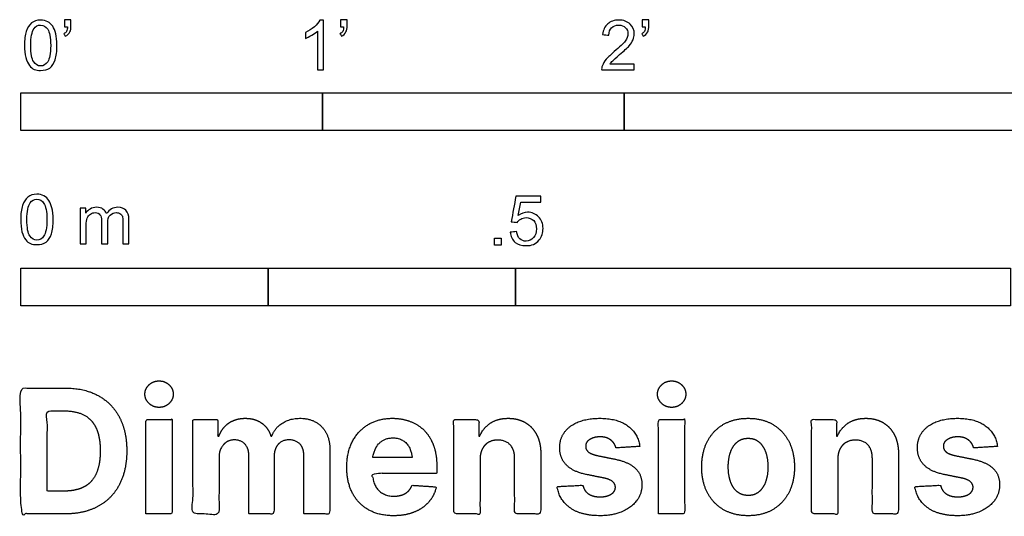
# Model space of a CAD drawing. Units: metres. Extents: x 0 to 2.02, y -0.66 to 1.56.
# Drawn here: x 0 to 0.99, y -0.66 to -0.15 of the extents above; entities that cross this region are included whole.
import ezdxf

# ---------------------------------------------------------------- set-up
doc = ezdxf.new("R2010")
doc.units = ezdxf.units.M
doc.layers.add('2D$N-SYMB', color=7, linetype='Continuous', true_color=0x800040)
doc.layers.add('2D$X-DIMENSIONS.COM', color=7, linetype='Continuous', true_color=0x800080)

msp = doc.modelspace()

# ---------------------------------------------------------------- linework, layer by layer
at = {"layer": '2D$N-SYMB'}
for points in [[(0, -0.2667), (0, -0.2286), (0.3048, -0.2286), (0.3048, -0.2667)], [(0.3048, -0.2667), (0.3048, -0.2286), (0.6096, -0.2286), (0.6096, -0.2667)], [(0.6096, -0.2667), (0.6096, -0.2286), (1.524, -0.2286), (1.524, -0.2667)], [(0.47861, -0.38228), (0.47861, -0.37535), (0.48554, -0.37535), (0.48554, -0.38228)], [(0, -0.44362), (0, -0.40552), (0.25, -0.40552), (0.25, -0.44362)], [(0.25, -0.44362), (0.25, -0.40552), (0.5, -0.40552), (0.5, -0.44362)], [(0.5, -0.44362), (0.5, -0.40552), (1, -0.40552), (1, -0.44362)]]:
    msp.add_lwpolyline(points, close=True, dxfattribs=at)
for points, knots in [([(0.00383, -0.18067), (0.00383, -0.17494), (0.00443, -0.17012), (0.00564, -0.16651), (0.00684, -0.16289), (0.00865, -0.16018), (0.01106, -0.15808), (0.01347, -0.15627), (0.01648, -0.15506), (0.02009, -0.15506), (0.02281, -0.15506), (0.02522, -0.15567), (0.02732, -0.15687), (0.02943, -0.15777), (0.03094, -0.15958), (0.03244, -0.16139), (0.03365, -0.1635), (0.03455, -0.16591), (0.03546, -0.16892), (0.03606, -0.17193), (0.03666, -0.17585), (0.03666, -0.18067), (0.03666, -0.18669), (0.03606, -0.19151), (0.03485, -0.19512), (0.03365, -0.19874), (0.03184, -0.20145), (0.02943, -0.20356), (0.02702, -0.20536), (0.02401, -0.20597), (0.02009, -0.20597), (0.01528, -0.20597), (0.01166, -0.20476), (0.00895, -0.20115), (0.00564, -0.19693), (0.00383, -0.1903), (0.00383, -0.18067)], [0, 0, 0, 0, 1, 1, 1, 2, 2, 2, 3, 3, 3, 4, 4, 4, 5, 5, 5, 6, 6, 6, 7, 7, 7, 8, 8, 8, 9, 9, 9, 10, 10, 10, 11, 11, 11, 12, 12, 12, 12]), ([(0.04419, -0.16199), (0.04419, -0.15958), (0.04419, -0.15717), (0.04419, -0.15476), (0.0464, -0.15476), (0.04861, -0.15476), (0.05082, -0.15476), (0.05082, -0.15667), (0.05082, -0.15858), (0.05082, -0.16048), (0.05082, -0.1635), (0.05052, -0.16591), (0.04961, -0.16711), (0.04871, -0.16892), (0.0472, -0.17042), (0.04509, -0.17133), (0.04459, -0.17053), (0.04409, -0.16972), (0.04359, -0.16892), (0.04479, -0.16832), (0.0457, -0.16771), (0.0463, -0.16651), (0.0469, -0.1653), (0.0472, -0.1638), (0.0472, -0.16199), (0.0462, -0.16199), (0.0452, -0.16199), (0.04419, -0.16199)], [0, 0, 0, 0, 1, 1, 1, 2, 2, 2, 3, 3, 3, 4, 4, 4, 5, 5, 5, 6, 6, 6, 7, 7, 7, 8, 8, 8, 9, 9, 9, 9]), ([(0.306, -0.20536), (0.304, -0.20536), (0.30199, -0.20536), (0.29998, -0.20536), (0.29998, -0.19231), (0.29998, -0.17926), (0.29998, -0.16621), (0.29847, -0.16771), (0.29637, -0.16922), (0.29396, -0.17042), (0.29155, -0.17193), (0.28944, -0.17314), (0.28763, -0.17374), (0.28763, -0.17173), (0.28763, -0.16972), (0.28763, -0.16771), (0.29094, -0.16621), (0.29396, -0.1641), (0.29667, -0.16199), (0.29908, -0.15958), (0.30088, -0.15747), (0.30209, -0.15506), (0.30339, -0.15506), (0.3047, -0.15506), (0.306, -0.15506), (0.306, -0.17183), (0.306, -0.1886), (0.306, -0.20536)], [0, 0, 0, 0, 1, 1, 1, 2, 2, 2, 3, 3, 3, 4, 4, 4, 5, 5, 5, 6, 6, 6, 7, 7, 7, 8, 8, 8, 9, 9, 9, 9]), ([(0.32317, -0.16199), (0.32317, -0.15958), (0.32317, -0.15717), (0.32317, -0.15476), (0.32538, -0.15476), (0.32759, -0.15476), (0.3298, -0.15476), (0.3298, -0.15667), (0.3298, -0.15858), (0.3298, -0.16048), (0.3298, -0.1635), (0.3295, -0.16591), (0.3286, -0.16711), (0.32769, -0.16892), (0.32619, -0.17042), (0.32408, -0.17133), (0.32358, -0.17053), (0.32307, -0.16972), (0.32257, -0.16892), (0.32378, -0.16832), (0.32468, -0.16771), (0.32528, -0.16651), (0.32588, -0.1653), (0.32619, -0.1638), (0.32619, -0.16199), (0.32518, -0.16199), (0.32418, -0.16199), (0.32317, -0.16199)], [0, 0, 0, 0, 1, 1, 1, 2, 2, 2, 3, 3, 3, 4, 4, 4, 5, 5, 5, 6, 6, 6, 7, 7, 7, 8, 8, 8, 9, 9, 9, 9]), ([(0.61984, -0.19964), (0.61984, -0.20155), (0.61984, -0.20346), (0.61984, -0.20536), (0.6089, -0.20536), (0.59795, -0.20536), (0.58701, -0.20536), (0.58671, -0.20416), (0.58701, -0.20265), (0.58761, -0.20115), (0.58852, -0.19904), (0.58972, -0.19663), (0.59153, -0.19452), (0.59364, -0.19241), (0.59605, -0.19), (0.59966, -0.18699), (0.60508, -0.18247), (0.6087, -0.17886), (0.6108, -0.17645), (0.61261, -0.17374), (0.61352, -0.17133), (0.61352, -0.16892), (0.61352, -0.16651), (0.61261, -0.1644), (0.61111, -0.16289), (0.6093, -0.16109), (0.60689, -0.16018), (0.60418, -0.16018), (0.60117, -0.16018), (0.59876, -0.16109), (0.59695, -0.16289), (0.59514, -0.1647), (0.59424, -0.16711), (0.59424, -0.17042), (0.59213, -0.17022), (0.59002, -0.17002), (0.58791, -0.16982), (0.58852, -0.165), (0.59002, -0.16139), (0.59303, -0.15898), (0.59574, -0.15657), (0.59966, -0.15506), (0.60418, -0.15506), (0.609, -0.15506), (0.61291, -0.15657), (0.61562, -0.15928), (0.61864, -0.16199), (0.61984, -0.1653), (0.61984, -0.16922), (0.61984, -0.17103), (0.61954, -0.17314), (0.61864, -0.17494), (0.61773, -0.17705), (0.61653, -0.17886), (0.61472, -0.18127), (0.61261, -0.18338), (0.6096, -0.18609), (0.60508, -0.19), (0.60147, -0.19302), (0.59906, -0.19512), (0.59815, -0.19633), (0.59695, -0.19723), (0.59605, -0.19844), (0.59544, -0.19964), (0.60358, -0.19964), (0.61171, -0.19964), (0.61984, -0.19964)], [0, 0, 0, 0, 1, 1, 1, 2, 2, 2, 3, 3, 3, 4, 4, 4, 5, 5, 5, 6, 6, 6, 7, 7, 7, 8, 8, 8, 9, 9, 9, 10, 10, 10, 11, 11, 11, 12, 12, 12, 13, 13, 13, 14, 14, 14, 15, 15, 15, 16, 16, 16, 17, 17, 17, 18, 18, 18, 19, 19, 19, 20, 20, 20, 21, 21, 21, 22, 22, 22, 22]), ([(0.62797, -0.16199), (0.62797, -0.15958), (0.62797, -0.15717), (0.62797, -0.15476), (0.63018, -0.15476), (0.63239, -0.15476), (0.6346, -0.15476), (0.6346, -0.15667), (0.6346, -0.15858), (0.6346, -0.16048), (0.6346, -0.1635), (0.6343, -0.16591), (0.6334, -0.16711), (0.63249, -0.16892), (0.63099, -0.17042), (0.62888, -0.17133), (0.62838, -0.17053), (0.62787, -0.16972), (0.62737, -0.16892), (0.62858, -0.16832), (0.62948, -0.16771), (0.63008, -0.16651), (0.63068, -0.1653), (0.63099, -0.1638), (0.63099, -0.16199), (0.62998, -0.16199), (0.62898, -0.16199), (0.62797, -0.16199)], [0, 0, 0, 0, 1, 1, 1, 2, 2, 2, 3, 3, 3, 4, 4, 4, 5, 5, 5, 6, 6, 6, 7, 7, 7, 8, 8, 8, 9, 9, 9, 9]), ([(0.01015, -0.18067), (0.01015, -0.1891), (0.01106, -0.19452), (0.01317, -0.19723), (0.01497, -0.19994), (0.01738, -0.20145), (0.02009, -0.20145), (0.02311, -0.20145), (0.02552, -0.19994), (0.02732, -0.19723), (0.02913, -0.19452), (0.03034, -0.1891), (0.03034, -0.18067), (0.03034, -0.17253), (0.02913, -0.16711), (0.02732, -0.1644), (0.02552, -0.16169), (0.02311, -0.16018), (0.02009, -0.16018), (0.01738, -0.16018), (0.01497, -0.16139), (0.01347, -0.1638), (0.01136, -0.16681), (0.01015, -0.17253), (0.01015, -0.18067)], [0, 0, 0, 0, 1, 1, 1, 2, 2, 2, 3, 3, 3, 4, 4, 4, 5, 5, 5, 6, 6, 6, 7, 7, 7, 8, 8, 8, 8]), ([(0, -0.35649), (0, -0.35077), (0.0006, -0.34595), (0.00181, -0.34233), (0.00301, -0.33872), (0.00482, -0.33601), (0.00723, -0.3339), (0.00964, -0.33209), (0.01265, -0.33089), (0.01627, -0.33089), (0.01898, -0.33089), (0.02139, -0.33149), (0.02349, -0.33269), (0.0256, -0.3336), (0.02711, -0.3354), (0.02861, -0.33721), (0.02982, -0.33932), (0.03072, -0.34173), (0.03163, -0.34474), (0.03223, -0.34775), (0.03283, -0.35167), (0.03283, -0.35649), (0.03283, -0.36251), (0.03223, -0.36733), (0.03102, -0.37095), (0.02982, -0.37456), (0.02801, -0.37727), (0.0256, -0.37938), (0.02319, -0.38119), (0.02018, -0.38179), (0.01627, -0.38179), (0.01145, -0.38179), (0.00783, -0.38059), (0.00512, -0.37697), (0.00181, -0.37275), (0, -0.36613), (0, -0.35649)], [0, 0, 0, 0, 1, 1, 1, 2, 2, 2, 3, 3, 3, 4, 4, 4, 5, 5, 5, 6, 6, 6, 7, 7, 7, 8, 8, 8, 9, 9, 9, 10, 10, 10, 11, 11, 11, 12, 12, 12, 12]), ([(0.00633, -0.35649), (0.00633, -0.36492), (0.00723, -0.37034), (0.00934, -0.37306), (0.01114, -0.37577), (0.01355, -0.37727), (0.01627, -0.37727), (0.01928, -0.37727), (0.02169, -0.37577), (0.02349, -0.37306), (0.0253, -0.37034), (0.02651, -0.36492), (0.02651, -0.35649), (0.02651, -0.34836), (0.0253, -0.34293), (0.02349, -0.34022), (0.02169, -0.33751), (0.01928, -0.33601), (0.01627, -0.33601), (0.01355, -0.33601), (0.01114, -0.33721), (0.00964, -0.33962), (0.00753, -0.34263), (0.00633, -0.34836), (0.00633, -0.35649)], [0, 0, 0, 0, 1, 1, 1, 2, 2, 2, 3, 3, 3, 4, 4, 4, 5, 5, 5, 6, 6, 6, 7, 7, 7, 8, 8, 8, 8]), ([(0.49458, -0.36933), (0.49669, -0.36913), (0.4988, -0.36893), (0.5009, -0.36873), (0.50151, -0.37204), (0.50241, -0.37415), (0.50422, -0.37596), (0.50602, -0.37746), (0.50813, -0.37837), (0.51054, -0.37837), (0.51355, -0.37837), (0.51596, -0.37716), (0.51807, -0.37475), (0.52018, -0.37264), (0.52108, -0.36963), (0.52108, -0.36602), (0.52108, -0.3624), (0.52018, -0.35969), (0.51837, -0.35758), (0.51627, -0.35578), (0.51355, -0.35457), (0.51054, -0.35457), (0.50843, -0.35457), (0.50663, -0.35517), (0.50512, -0.35608), (0.50361, -0.35698), (0.50241, -0.35819), (0.50151, -0.35939), (0.4995, -0.35919), (0.49749, -0.35899), (0.49548, -0.35879), (0.49709, -0.35015), (0.49869, -0.34152), (0.5003, -0.33288), (0.50863, -0.33288), (0.51697, -0.33288), (0.5253, -0.33288), (0.5253, -0.33489), (0.5253, -0.3369), (0.5253, -0.33891), (0.51867, -0.33891), (0.51205, -0.33891), (0.50542, -0.33891), (0.50452, -0.34343), (0.50361, -0.34794), (0.50271, -0.35246), (0.50572, -0.35035), (0.50873, -0.34915), (0.51205, -0.34915), (0.51657, -0.34915), (0.52018, -0.35066), (0.52319, -0.35367), (0.5262, -0.35668), (0.52771, -0.3606), (0.52771, -0.36541), (0.52771, -0.36993), (0.52651, -0.37385), (0.5238, -0.37716), (0.52048, -0.38138), (0.51627, -0.38288), (0.51054, -0.38288), (0.50602, -0.38288), (0.50241, -0.38198), (0.4994, -0.37957), (0.49669, -0.37686), (0.49488, -0.37355), (0.49458, -0.36933)], [0, 0, 0, 0, 1, 1, 1, 2, 2, 2, 3, 3, 3, 4, 4, 4, 5, 5, 5, 6, 6, 6, 7, 7, 7, 8, 8, 8, 9, 9, 9, 10, 10, 10, 11, 11, 11, 12, 12, 12, 13, 13, 13, 14, 14, 14, 15, 15, 15, 16, 16, 16, 17, 17, 17, 18, 18, 18, 19, 19, 19, 20, 20, 20, 21, 21, 21, 22, 22, 22, 22]), ([(0.06024, -0.38119), (0.06024, -0.36914), (0.06024, -0.35709), (0.06024, -0.34504), (0.06205, -0.34504), (0.06386, -0.34504), (0.06566, -0.34504), (0.06566, -0.34675), (0.06566, -0.34846), (0.06566, -0.35016), (0.06687, -0.34836), (0.06837, -0.34685), (0.07018, -0.34595), (0.07199, -0.34474), (0.0741, -0.34414), (0.07651, -0.34414), (0.07922, -0.34414), (0.08163, -0.34474), (0.08313, -0.34595), (0.08494, -0.34715), (0.08614, -0.34866), (0.08675, -0.35047), (0.08976, -0.34625), (0.09337, -0.34414), (0.09819, -0.34414), (0.10181, -0.34414), (0.10452, -0.34534), (0.10633, -0.34715), (0.10843, -0.34926), (0.10934, -0.35227), (0.10934, -0.35649), (0.10934, -0.36472), (0.10934, -0.37296), (0.10934, -0.38119), (0.10733, -0.38119), (0.10532, -0.38119), (0.10331, -0.38119), (0.10331, -0.37366), (0.10331, -0.36613), (0.10331, -0.3586), (0.10331, -0.35589), (0.10301, -0.35438), (0.10271, -0.35318), (0.10211, -0.35197), (0.10151, -0.35107), (0.1003, -0.35047), (0.0994, -0.34986), (0.09819, -0.34956), (0.09669, -0.34956), (0.09428, -0.34956), (0.09217, -0.35047), (0.09036, -0.35197), (0.08855, -0.35378), (0.08795, -0.35649), (0.08795, -0.3601), (0.08795, -0.36713), (0.08795, -0.37416), (0.08795, -0.38119), (0.08584, -0.38119), (0.08373, -0.38119), (0.08163, -0.38119), (0.08163, -0.37336), (0.08163, -0.36553), (0.08163, -0.35769), (0.08163, -0.35498), (0.08133, -0.35287), (0.08012, -0.35167), (0.07922, -0.35016), (0.07741, -0.34956), (0.0753, -0.34956), (0.07349, -0.34956), (0.07199, -0.34986), (0.07048, -0.35107), (0.06898, -0.35197), (0.06807, -0.35318), (0.06717, -0.35498), (0.06657, -0.35679), (0.06627, -0.3592), (0.06627, -0.36251), (0.06627, -0.36874), (0.06627, -0.37496), (0.06627, -0.38119), (0.06426, -0.38119), (0.06225, -0.38119), (0.06024, -0.38119)], [0, 0, 0, 0, 1, 1, 1, 2, 2, 2, 3, 3, 3, 4, 4, 4, 5, 5, 5, 6, 6, 6, 7, 7, 7, 8, 8, 8, 9, 9, 9, 10, 10, 10, 11, 11, 11, 12, 12, 12, 13, 13, 13, 14, 14, 14, 15, 15, 15, 16, 16, 16, 17, 17, 17, 18, 18, 18, 19, 19, 19, 20, 20, 20, 21, 21, 21, 22, 22, 22, 23, 23, 23, 24, 24, 24, 25, 25, 25, 26, 26, 26, 27, 27, 27, 28, 28, 28, 28])]:
    msp.add_open_spline(points, degree=3, knots=knots, dxfattribs=at)
at = {"layer": '2D$X-DIMENSIONS.COM'}
for points, degree, knots in [([(0.04502, -0.65366), (0.06437, -0.65366), (0.07829, -0.64603), (0.09221, -0.63841), (0.09968, -0.62414), (0.10716, -0.60988), (0.10716, -0.59004), (0.10716, -0.57025), (0.09968, -0.55605), (0.09221, -0.54185), (0.07838, -0.53426), (0.06455, -0.52666), (0.04539, -0.52666), (0.0227, -0.52666), (0, -0.52666), (0, -0.59016), (0, -0.65366), (0.02251, -0.65366), (0.04502, -0.65366)], 2, [-15, -15, -15, -14, -14, -13, -13, -12, -12, -11, -11, -10, -10, -9, -9, -8, -8, -7, -7, -6, -6, -6]), ([(0.13984, -0.54613), (0.14573, -0.54613), (0.14991, -0.54219), (0.1541, -0.53826), (0.1541, -0.53274), (0.1541, -0.52728), (0.14991, -0.52334), (0.14573, -0.51941), (0.13977, -0.51941), (0.13395, -0.51941), (0.12973, -0.52334), (0.12551, -0.52728), (0.12551, -0.53274), (0.12551, -0.53826), (0.12973, -0.54219), (0.13395, -0.54613), (0.13984, -0.54613)], 2, [-8, -8, -8, -7, -7, -6, -6, -5, -5, -4, -4, -3, -3, -2, -2, -1, -1, 0, 0, 0]), ([(0.65763, -0.54613), (0.66353, -0.54613), (0.66771, -0.54219), (0.6719, -0.53826), (0.6719, -0.53274), (0.6719, -0.52728), (0.66771, -0.52334), (0.66353, -0.51941), (0.65757, -0.51941), (0.65174, -0.51941), (0.64753, -0.52334), (0.64331, -0.52728), (0.64331, -0.53274), (0.64331, -0.53826), (0.64753, -0.54219), (0.65174, -0.54613), (0.65763, -0.54613)], 2, [-8, -8, -8, -7, -7, -6, -6, -5, -5, -4, -4, -3, -3, -2, -2, -1, -1, 0, 0, 0]), ([(0.0439, -0.63065), (0.05581, -0.63065), (0.06397, -0.62641), (0.07212, -0.62216), (0.07624, -0.6132), (0.08037, -0.60424), (0.08037, -0.59004), (0.08037, -0.57596), (0.07624, -0.56703), (0.07212, -0.5581), (0.064, -0.55388), (0.05587, -0.54967), (0.04397, -0.54967), (0.03541, -0.54967), (0.02685, -0.54967), (0.02685, -0.59016), (0.02685, -0.63065), (0.03538, -0.63065), (0.0439, -0.63065)], 2, [-7.813477, -7.813477, -7.813477, -6.813477, -6.813477, -5.813477, -5.813477, -4.813477, -4.813477, -3.813477, -3.813477, -2.813477, -2.813477, -1.813477, -1.813477, -1.543945, -1.543945, -0.268555, -0.268555, 0, 0, 0]), ([(0.1265, -0.65366), (0.13971, -0.65366), (0.15292, -0.65366), (0.15292, -0.60604), (0.15292, -0.55841), (0.13971, -0.55841), (0.1265, -0.55841), (0.1265, -0.60604), (0.1265, -0.65366)], 2, [-4, -4, -4, -3, -3, -2, -2, -1, -1, 0, 0, 0]), ([(0.6443, -0.65366), (0.65751, -0.65366), (0.67072, -0.65366), (0.67072, -0.60604), (0.67072, -0.55841), (0.65751, -0.55841), (0.6443, -0.55841), (0.6443, -0.60604), (0.6443, -0.65366)], 2, [-4, -4, -4, -3, -3, -2, -2, -1, -1, 0, 0, 0]), ([(0.2003, -0.57522), (0.19974, -0.57522), (0.19918, -0.57522), (0.19918, -0.56681), (0.19918, -0.55841), (0.18659, -0.55841), (0.174, -0.55841), (0.174, -0.60604), (0.174, -0.65366), (0.18721, -0.65366), (0.20042, -0.65366), (0.20042, -0.62507), (0.20042, -0.59649), (0.20042, -0.59121), (0.20247, -0.58728), (0.20451, -0.58334), (0.20802, -0.58114), (0.21152, -0.57894), (0.21592, -0.57894), (0.22244, -0.57894), (0.22644, -0.58309), (0.23044, -0.58725), (0.23044, -0.59425), (0.23044, -0.62396), (0.23044, -0.65366), (0.24324, -0.65366), (0.25605, -0.65366), (0.25605, -0.62458), (0.25605, -0.59549), (0.25605, -0.58805), (0.26008, -0.58349), (0.26411, -0.57894), (0.2713, -0.57894), (0.27763, -0.57894), (0.28184, -0.58291), (0.28606, -0.58687), (0.28606, -0.59481), (0.28606, -0.62424), (0.28606, -0.65366), (0.29924, -0.65366), (0.31242, -0.65366), (0.31242, -0.62163), (0.31242, -0.5896), (0.31242, -0.5741), (0.30407, -0.56563), (0.29573, -0.55717), (0.2824, -0.55717), (0.27192, -0.55717), (0.26426, -0.5621), (0.2566, -0.56703), (0.25369, -0.57522), (0.25319, -0.57522), (0.2527, -0.57522), (0.2504, -0.56691), (0.24352, -0.56204), (0.23664, -0.55717), (0.22684, -0.55717), (0.21717, -0.55717), (0.21022, -0.56201), (0.20327, -0.56684), (0.2003, -0.57522)], 2, [0, 0, 0, 0.017578, 0.017578, 0.282227, 0.282227, 0.678711, 0.678711, 2.178711, 2.178711, 2.594727, 2.594727, 3.495117, 3.495117, 4.495117, 4.495117, 5.495117, 5.495117, 6.495117, 6.495117, 7.495117, 7.495117, 8.495117, 8.495117, 9.495117, 9.495117, 10.495117, 10.495117, 11.495117, 11.495117, 12.495117, 12.495117, 13.495117, 13.495117, 14.495117, 14.495117, 15.495117, 15.495117, 16.495117, 16.495117, 17.495117, 17.495117, 18.495117, 18.495117, 19.495117, 19.495117, 20.495117, 20.495117, 21.495117, 21.495117, 22.495117, 22.495117, 23.495117, 23.495117, 24.495117, 24.495117, 25.495117, 25.495117, 26.495117, 26.495117, 27.495117, 27.495117, 27.495117]), ([(0.37666, -0.65552), (0.38844, -0.65552), (0.39746, -0.65189), (0.40649, -0.64827), (0.41222, -0.64172), (0.41796, -0.63518), (0.41982, -0.62638), (0.4076, -0.62557), (0.39539, -0.62476), (0.39402, -0.62836), (0.39142, -0.63084), (0.38881, -0.63332), (0.38515, -0.63456), (0.3815, -0.6358), (0.37709, -0.6358), (0.37046, -0.6358), (0.36562, -0.63301), (0.36078, -0.63022), (0.35815, -0.62507), (0.35551, -0.61993), (0.35551, -0.61279), (0.38795, -0.61279), (0.42038, -0.61279), (0.42038, -0.60917), (0.42038, -0.60554), (0.42038, -0.59339), (0.41697, -0.5843), (0.41356, -0.57522), (0.40745, -0.5692), (0.40134, -0.56319), (0.39319, -0.56018), (0.38503, -0.55717), (0.3756, -0.55717), (0.36159, -0.55717), (0.3512, -0.56337), (0.34082, -0.56957), (0.33511, -0.58067), (0.32941, -0.59177), (0.32941, -0.60647), (0.32941, -0.62154), (0.33511, -0.63255), (0.34082, -0.64355), (0.35139, -0.64954), (0.36196, -0.65552), (0.37666, -0.65552)], 2, [-3, -3, -3, -1.999602, -1.999602, -0.999203, -0.999203, 0.001195, 0.001195, 1.001594, 1.001594, 2.001992, 2.001992, 3.00239, 3.00239, 4.002789, 4.002789, 5.003187, 5.003187, 6.003586, 6.003586, 7.003984, 7.003984, 7.810461, 7.810461, 8.810461, 8.810461, 9.810461, 9.810461, 10.810461, 10.810461, 11.810461, 11.810461, 12.810461, 12.810461, 13.810461, 13.810461, 14.810461, 14.810461, 15.810461, 15.810461, 16.810461, 16.810461, 17.810461, 17.810461, 18.810461, 18.810461, 18.810461]), ([(0.46403, -0.59859), (0.4641, -0.59246), (0.46636, -0.58808), (0.46862, -0.58371), (0.47268, -0.58142), (0.47675, -0.57912), (0.48208, -0.57912), (0.49002, -0.57912), (0.49454, -0.58405), (0.49907, -0.58898), (0.49901, -0.59773), (0.49901, -0.62569), (0.49901, -0.65366), (0.51222, -0.65366), (0.52543, -0.65366), (0.52543, -0.62334), (0.52543, -0.59301), (0.52543, -0.58191), (0.52133, -0.57388), (0.51724, -0.56585), (0.50986, -0.56151), (0.50248, -0.55717), (0.49256, -0.55717), (0.48196, -0.55717), (0.47451, -0.56204), (0.46707, -0.56691), (0.46391, -0.57522), (0.46335, -0.57522), (0.46279, -0.57522), (0.46279, -0.56681), (0.46279, -0.55841), (0.45021, -0.55841), (0.43762, -0.55841), (0.43762, -0.60604), (0.43762, -0.65366), (0.45083, -0.65366), (0.46403, -0.65366), (0.46403, -0.62613), (0.46403, -0.59859)], 2, [-32, -32, -32, -31, -31, -30, -30, -29, -29, -28, -28, -27, -27, -26, -26, -25, -25, -24, -24, -23, -23, -22, -22, -21, -21, -20, -20, -19, -19, -18, -18, -17, -17, -16, -16, -15, -15, -14, -14, -13, -13, -13]), ([(0.62545, -0.58557), (0.62371, -0.57243), (0.61333, -0.5648), (0.60294, -0.55717), (0.58489, -0.55717), (0.57268, -0.55717), (0.56359, -0.56077), (0.55451, -0.56436), (0.54952, -0.571), (0.54452, -0.57763), (0.54452, -0.58681), (0.54452, -0.59748), (0.55132, -0.60436), (0.55811, -0.61124), (0.57206, -0.61404), (0.58031, -0.61568), (0.58855, -0.61732), (0.59475, -0.61856), (0.59773, -0.62089), (0.60071, -0.62321), (0.60077, -0.62681), (0.60071, -0.63109), (0.59646, -0.63379), (0.59221, -0.63648), (0.58527, -0.63648), (0.5782, -0.63648), (0.57367, -0.63348), (0.56914, -0.63047), (0.56797, -0.6247), (0.55497, -0.62538), (0.54198, -0.62607), (0.5439, -0.63971), (0.5551, -0.64761), (0.56629, -0.65552), (0.5852, -0.65552), (0.59761, -0.65552), (0.60713, -0.65158), (0.61664, -0.64765), (0.62213, -0.64058), (0.62762, -0.63351), (0.62762, -0.62414), (0.62762, -0.61385), (0.6208, -0.60752), (0.61398, -0.6012), (0.60009, -0.59835), (0.59147, -0.59661), (0.58285, -0.59487), (0.57621, -0.59345), (0.57348, -0.59109), (0.57076, -0.58873), (0.57076, -0.58532), (0.57076, -0.58104), (0.57497, -0.57847), (0.57919, -0.5759), (0.58533, -0.5759), (0.58992, -0.5759), (0.59324, -0.57742), (0.59655, -0.57894), (0.5986, -0.58145), (0.60065, -0.58396), (0.60127, -0.58706), (0.61336, -0.58632), (0.62545, -0.58557)], 2, [-45, -45, -45, -44, -44, -43, -43, -42, -42, -41, -41, -40, -40, -39, -39, -38, -38, -37, -37, -36, -36, -35, -35, -34, -34, -33, -33, -32, -32, -31, -31, -30, -30, -29, -29, -28, -28, -27, -27, -26, -26, -25, -25, -24, -24, -23, -23, -22, -22, -21, -21, -20, -20, -19, -19, -18, -18, -17, -17, -16, -16, -15, -15, -14, -14, -14]), ([(0.73484, -0.65552), (0.74929, -0.65552), (0.7598, -0.64935), (0.77031, -0.64318), (0.77601, -0.63211), (0.78172, -0.62104), (0.78172, -0.60641), (0.78172, -0.59165), (0.77601, -0.58058), (0.77031, -0.56951), (0.7598, -0.56334), (0.74929, -0.55717), (0.73484, -0.55717), (0.72039, -0.55717), (0.70988, -0.56334), (0.69937, -0.56951), (0.69366, -0.58058), (0.68796, -0.59165), (0.68796, -0.60641), (0.68796, -0.62104), (0.69366, -0.63211), (0.69937, -0.64318), (0.70988, -0.64935), (0.72039, -0.65552), (0.73484, -0.65552)], 2, [-12, -12, -12, -11, -11, -10, -10, -9, -9, -8, -8, -7, -7, -6, -6, -5, -5, -4, -4, -3, -3, -2, -2, -1, -1, 0, 0, 0]), ([(0.82538, -0.59859), (0.82544, -0.59246), (0.8277, -0.58808), (0.82996, -0.58371), (0.83403, -0.58142), (0.83809, -0.57912), (0.84342, -0.57912), (0.85136, -0.57912), (0.85589, -0.58405), (0.86041, -0.58898), (0.86035, -0.59773), (0.86035, -0.62569), (0.86035, -0.65366), (0.87356, -0.65366), (0.88677, -0.65366), (0.88677, -0.62334), (0.88677, -0.59301), (0.88677, -0.58191), (0.88267, -0.57388), (0.87858, -0.56585), (0.8712, -0.56151), (0.86382, -0.55717), (0.8539, -0.55717), (0.8433, -0.55717), (0.83586, -0.56204), (0.82841, -0.56691), (0.82525, -0.57522), (0.82469, -0.57522), (0.82414, -0.57522), (0.82414, -0.56681), (0.82414, -0.55841), (0.81155, -0.55841), (0.79896, -0.55841), (0.79896, -0.60604), (0.79896, -0.65366), (0.81217, -0.65366), (0.82538, -0.65366), (0.82538, -0.62613), (0.82538, -0.59859)], 2, [-32, -32, -32, -31, -31, -30, -30, -29, -29, -28, -28, -27, -27, -26, -26, -25, -25, -24, -24, -23, -23, -22, -22, -21, -21, -20, -20, -19, -19, -18, -18, -17, -17, -16, -16, -15, -15, -14, -14, -13, -13, -13]), ([(0.98679, -0.58557), (0.98506, -0.57243), (0.97467, -0.5648), (0.96428, -0.55717), (0.94624, -0.55717), (0.93402, -0.55717), (0.92494, -0.56077), (0.91585, -0.56436), (0.91086, -0.571), (0.90587, -0.57763), (0.90587, -0.58681), (0.90587, -0.59748), (0.91266, -0.60436), (0.91945, -0.61124), (0.9334, -0.61404), (0.94165, -0.61568), (0.9499, -0.61732), (0.9561, -0.61856), (0.95907, -0.62089), (0.96205, -0.62321), (0.96211, -0.62681), (0.96205, -0.63109), (0.9578, -0.63379), (0.95355, -0.63648), (0.94661, -0.63648), (0.93954, -0.63648), (0.93501, -0.63348), (0.93049, -0.63047), (0.92931, -0.6247), (0.91632, -0.62538), (0.90332, -0.62607), (0.90525, -0.63971), (0.91644, -0.64761), (0.92763, -0.65552), (0.94655, -0.65552), (0.95895, -0.65552), (0.96847, -0.65158), (0.97799, -0.64765), (0.98347, -0.64058), (0.98896, -0.63351), (0.98896, -0.62414), (0.98896, -0.61385), (0.98214, -0.60752), (0.97532, -0.6012), (0.96143, -0.59835), (0.95281, -0.59661), (0.94419, -0.59487), (0.93756, -0.59345), (0.93483, -0.59109), (0.9321, -0.58873), (0.9321, -0.58532), (0.9321, -0.58104), (0.93631, -0.57847), (0.94053, -0.5759), (0.94667, -0.5759), (0.95126, -0.5759), (0.95458, -0.57742), (0.9579, -0.57894), (0.95994, -0.58145), (0.96199, -0.58396), (0.96261, -0.58706), (0.9747, -0.58632), (0.98679, -0.58557)], 2, [-45, -45, -45, -44, -44, -43, -43, -42, -42, -41, -41, -40, -40, -39, -39, -38, -38, -37, -37, -36, -36, -35, -35, -34, -34, -33, -33, -32, -32, -31, -31, -30, -30, -29, -29, -28, -28, -27, -27, -26, -26, -25, -25, -24, -24, -23, -23, -22, -22, -21, -21, -20, -20, -19, -19, -18, -18, -17, -17, -16, -16, -15, -15, -14, -14, -14]), ([(0.35562, -0.59671), (0.36894, -0.59671), (0.38226, -0.59671), (0.39557, -0.59671), (0.39542, -0.59557), (0.39502, -0.59319), (0.39386, -0.58922), (0.39234, -0.58585), (0.39051, -0.58332), (0.38857, -0.58118), (0.3856, -0.57902), (0.38135, -0.57739), (0.37691, -0.57682), (0.37279, -0.57705), (0.36937, -0.5778), (0.36643, -0.57906), (0.36386, -0.58081), (0.36079, -0.58372), (0.35832, -0.58767), (0.35652, -0.59246), (0.35587, -0.59524), (0.35562, -0.59671)], 3, [3.537974, 3.537974, 3.537974, 3.537974, 3.871399, 3.871399, 3.871399, 3.936638, 4.007174, 4.106873, 4.150328, 4.195172, 4.28414, 4.383634, 4.49492, 4.585472, 4.661678, 4.72997, 4.79585, 4.860411, 4.993083, 5.070262, 5.154608, 5.154608, 5.154608, 5.154608]), ([(0.73496, -0.63506), (0.74154, -0.63506), (0.74594, -0.63131), (0.75034, -0.62755), (0.75261, -0.62104), (0.75487, -0.61453), (0.75487, -0.60622), (0.75487, -0.59791), (0.75261, -0.5914), (0.75034, -0.58489), (0.74594, -0.58111), (0.74154, -0.57732), (0.73496, -0.57732), (0.72833, -0.57732), (0.72383, -0.58111), (0.71934, -0.58489), (0.71707, -0.5914), (0.71481, -0.59791), (0.71481, -0.60622), (0.71481, -0.61453), (0.71707, -0.62104), (0.71934, -0.62755), (0.72383, -0.63131), (0.72833, -0.63506), (0.73496, -0.63506)], 2, [0, 0, 0, 1, 1, 2, 2, 3, 3, 4, 4, 5, 5, 6, 6, 7, 7, 8, 8, 9, 9, 10, 10, 11, 11, 12, 12, 12])]:
    msp.add_open_spline(points, degree=degree, knots=knots, dxfattribs=at)

doc.saveas('drawing.dxf')
